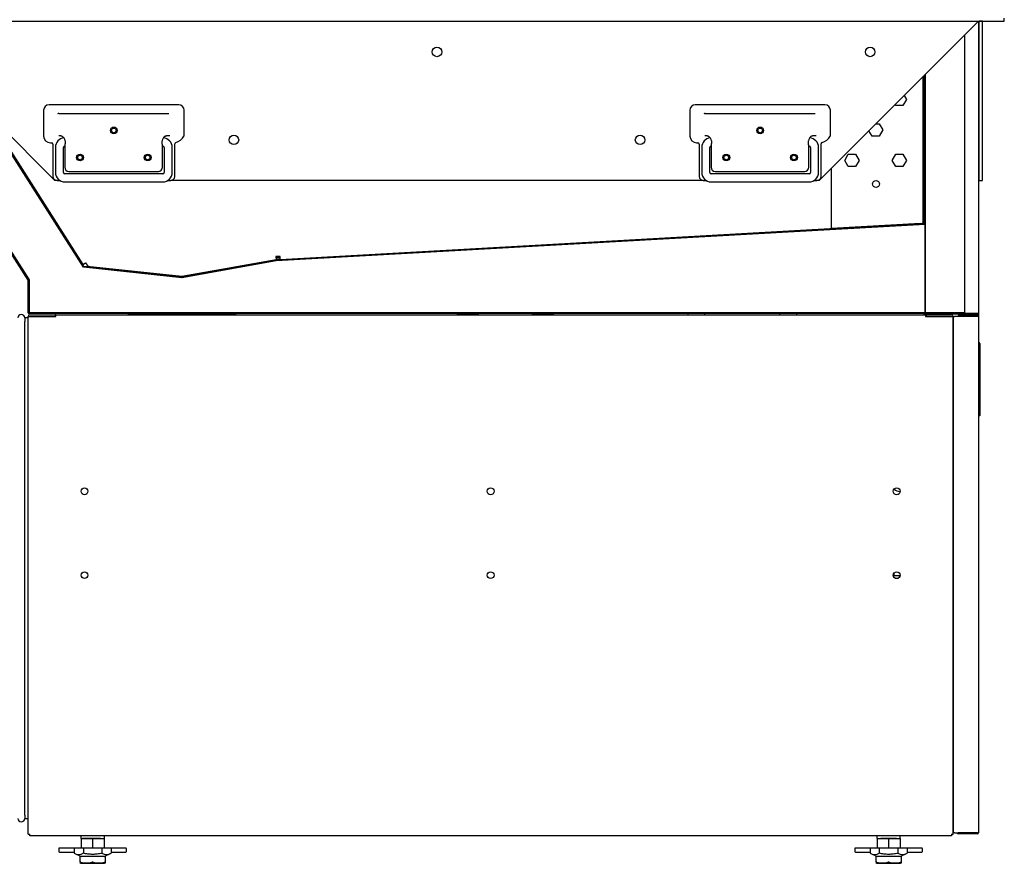
# Model space of a CAD drawing. Units: millimetres. Extents: x -2399 to 2318, y 1152 to 3665.
# Drawn here: x 1591 to 2318, y 1357 to 1980 of the extents above; entities that cross this region are included whole.
import ezdxf

# ---------------------------------------------------------------- set-up
doc = ezdxf.new("R2010")
doc.units = ezdxf.units.MM
for name, color, linetype in [('1108517AXX_VITE_', 7, 'Continuous'), ('18C614A011_NOTTO', 7, 'Continuous'), ('18C614A130_FRONT', 7, 'Continuous'), ('BY2-13_PL', 7, 'Continuous'), ('BY2-13_ROUND_BAR', 7, 'Continuous'), ('Default', 7, 'Continuous'), ('DOOR_LOCK', 7, 'Continuous'), ('INSERT_NUT-인치-육각', 7, 'Continuous'), ('TC커버', 7, 'Continuous'), ('TOM-72L-UF-1S-발포', 7, 'Continuous'), ('TOM-72L-UF-I-베이스', 7, 'Continuous'), ('TOM-72L-UF-기계실코팅', 7, 'Continuous'), ('TOM-72L-UF-발포하부내', 7, 'Continuous'), ('TOM-72L-UF-발포하부외', 7, 'Continuous'), ('TOM-72L-UF-응축기커버', 7, 'Continuous'), ('TOM-72L-UF-쿨러팬커버', 7, 'Continuous'), ('TOM-72L-UFI-중간브라', 7, 'Continuous'), ('TOM-DX-드레인아대', 7, 'Continuous'), ('TOM-L-UF-1S-발포PV', 7, 'Continuous'), ('TOM-L-UF-1S-후레임기', 7, 'Continuous'), ('TOM-L-UF-1SI-측판기', 7, 'Continuous'), ('TOM-L-UF-I-측판하부내', 7, 'Continuous'), ('TOM-L-UF-발포우레탄우', 7, 'Continuous'), ('TOM-L-UF-베이스', 7, 'Continuous'), ('TOM-L-UF-베이스중간', 7, 'Continuous'), ('TOM-L-UF-쿨러경판우', 7, 'Continuous'), ('TOM-L-UF-쿨러팬커버사이', 7, 'Continuous'), ('TOM-L-UF-후레임하부우', 7, 'Continuous'), ('TOM-드레인트랩', 7, 'Continuous'), ('고정와샤', 7, 'Continuous'), ('단자대-10A4P', 7, 'Continuous'), ('베이스볼트-인치', 7, 'Continuous'), ('응축기-청소기-베어링커버', 7, 'Continuous'), ('쿨러하부햇다3구-L-UF-1', 7, 'Continuous'), ('쿨러하부햇다3구-L-UF-2', 7, 'Continuous'), ('파렛트볼트-인치', 7, 'Continuous'), ('팬모터-대영9W', 7, 'Continuous')]:
    doc.layers.add(name, color=color, linetype=linetype)

# ---------------------------------------------------------------- blocks, each defined once
blk = doc.blocks.new('SE2')
at = {"layer": '1108517AXX_VITE_', "color": 7, "linetype": 'Continuous'}
for p, q in [((800.64, 348.15), (800.44, 348.15)), ((800.44, 345.65), (800.64, 345.65))]:
    blk.add_line(p, q, dxfattribs=at)
at = {"layer": '18C614A011_NOTTO', "color": 7, "linetype": 'Continuous'}
for p, q in [((800.64, 374), (800.44, 374)), ((800.44, 344.83), (800.64, 344.83))]:
    blk.add_line(p, q, dxfattribs=at)
at = {"layer": '18C614A130_FRONT', "color": 7, "linetype": 'Continuous'}
for p, q in [((800.44, 373), (800.64, 373)), ((800.44, 349.92), (800.64, 349.92)), ((800.64, 344.8), (800.44, 344.8))]:
    blk.add_line(p, q, dxfattribs=at)
at = {"layer": 'BY2-13_PL', "color": 7, "linetype": 'Continuous'}
for p, q in [((228.28, 560.45), (132.48, 560.45)), ((705.72, 560.45), (609.92, 560.45)), ((128.48, 556.45), (128.48, 537.46)), ((139.65, 554.04), (144.45, 554.04)), ((144.45, 554.04), (216.14, 554.04)), ((216.14, 554.04), (220.94, 554.04)), ((232.28, 537.9), (232.28, 556.45)), ((605.92, 556.45), (605.92, 537.46)), ((617.09, 554.04), (621.89, 554.04)), ((621.89, 554.04), (693.58, 554.04)), ((693.58, 554.04), (698.38, 554.04)), ((709.72, 537.9), (709.72, 556.45)), ((133.48, 532.46), (134.4, 532.46)), ((135.4, 531.46), (135.4, 507.57)), ((139.65, 537.87), (140.15, 537.87)), ((220.3, 537.87), (220.94, 537.87)), ((225.36, 507.57), (225.36, 531.67)), ((610.92, 532.46), (611.84, 532.46)), ((612.84, 531.46), (612.84, 507.57)), ((617.09, 537.87), (617.59, 537.87)), ((697.74, 537.87), (698.38, 537.87)), ((702.8, 507.57), (702.8, 531.67)), ((144.15, 530.36), (144.15, 514.32)), ((216.3, 514.32), (216.3, 530.36)), ((621.59, 530.36), (621.59, 514.32)), ((693.74, 514.32), (693.74, 530.36)), ((147.15, 511.32), (213.3, 511.32)), ((624.59, 511.32), (690.74, 511.32)), ((138.4, 504.57), (140.63, 504.57)), ((220.14, 504.57), (222.36, 504.57)), ((615.84, 504.57), (618.06, 504.57)), ((697.58, 504.57), (699.8, 504.57))]:
    blk.add_line(p, q, dxfattribs=at)
for centre in [(180.38, 541.59), (657.82, 541.59), (155.38, 521.59), (205.38, 521.59), (632.82, 521.59), (682.82, 521.59)]:
    blk.add_circle(centre, 2.5, dxfattribs=at)
for centre, radius, start, end in [((132.48, 556.45), 4, 90, 180), ((228.28, 556.45), 4, 0, 90), ((609.92, 556.45), 4, 90, 180), ((705.72, 556.45), 4, 0, 90), ((139.54, 549.81), 4.23, 88.4861, 100.78889), ((616.98, 549.81), 4.23, 88.4861, 100.78889), ((133.48, 537.46), 5, 180, 270), ((134.4, 531.46), 1, 0, 90), ((140.15, 533.87), 4, 28.45725, 58.3728), ((140.08, 533.36), 4.33, 6.74165, 33.91816), ((220.44, 533.34), 4.39, 146.28862, 173.05156), ((220.3, 533.87), 4, 120.48529, 151.54275), ((220.3, 533.87), 4, 142.22951, 148.55924), ((221.05, 542.09), 4.23, 268.48635, 280.78878), ((226.36, 531.67), 1, 105.6168, 180), ((223.39, 542.3), 10.04, 285.6168, 330.84449), ((231.28, 537.9), 1, 330.84449, 0), ((610.92, 537.46), 5, 180, 270), ((611.84, 531.46), 1, 0, 90), ((617.59, 533.87), 4, 28.45725, 58.3728), ((617.52, 533.36), 4.33, 6.74165, 33.91816), ((697.88, 533.34), 4.39, 146.28862, 173.05156), ((697.74, 533.87), 4, 120.48529, 151.54275), ((697.74, 533.87), 4, 142.22951, 148.55924), ((698.49, 542.09), 4.23, 268.48635, 280.78878), ((703.8, 531.67), 1, 105.6168, 180), ((700.83, 542.3), 10.04, 285.6168, 330.84449), ((708.72, 537.9), 1, 330.84449, 0), ((147.15, 514.32), 3, 180.00923, 269.99233), ((213.3, 514.32), 3, 270.00923, 359.99233), ((624.59, 514.32), 3, 180.00923, 269.99233), ((690.74, 514.32), 3, 270.00923, 359.99233), ((138.4, 507.57), 3, 180, 270), ((222.36, 507.57), 3, 270, 0), ((615.84, 507.57), 3, 180, 270), ((699.8, 507.57), 3, 270, 0)]:
    blk.add_arc(centre, radius, start, end, dxfattribs=at)
for points, knots in [([(140.15, 537.87), (140.23, 537.87), (140.4, 537.86), (140.7, 537.83), (141.05, 537.77), (141.44, 537.66), (141.84, 537.5), (142.12, 537.36), (142.25, 537.27)], [0, 0, 0, 0, 0.176546, 0.34159, 0.501725, 0.665603, 0.83288, 1, 1, 1, 1]), ([(144.37, 533.87), (144.38, 533.82), (144.39, 533.71), (144.4, 533.55), (144.41, 533.36), (144.41, 533.13), (144.41, 532.8), (144.39, 532.38), (144.34, 531.89), (144.29, 531.51), (144.24, 531.22), (144.21, 531), (144.18, 530.77), (144.16, 530.55), (144.15, 530.43), (144.15, 530.36)], [0, 0, 0, 0, 0.041218, 0.082156, 0.122932, 0.18508, 0.247211, 0.37294, 0.50015, 0.6273, 0.690978, 0.754561, 0.837047, 0.918594, 1, 1, 1, 1]), ([(216.3, 530.36), (216.3, 530.39), (216.3, 530.46), (216.29, 530.56), (216.28, 530.66), (216.27, 530.78), (216.26, 530.9), (216.24, 531.04), (216.21, 531.22), (216.17, 531.51), (216.11, 531.89), (216.06, 532.38), (216.04, 532.8), (216.04, 533.13), (216.05, 533.38), (216.06, 533.63), (216.07, 533.79), (216.08, 533.87)], [0, 0, 0, 0, 0.040738, 0.081411, 0.122121, 0.162968, 0.204051, 0.245468, 0.309033, 0.372717, 0.499855, 0.627033, 0.752752, 0.81488, 0.877047, 0.938267, 1, 1, 1, 1]), ([(218.27, 537.32), (218.39, 537.39), (218.64, 537.51), (219, 537.66), (219.37, 537.76), (219.72, 537.83), (220.04, 537.86), (220.22, 537.87), (220.3, 537.87)], [0, 0, 0, 0, 0.158178, 0.314297, 0.474802, 0.642578, 0.817938, 1, 1, 1, 1]), ([(617.59, 537.87), (617.67, 537.87), (617.83, 537.86), (618.14, 537.83), (618.49, 537.77), (618.87, 537.66), (619.28, 537.5), (619.55, 537.36), (619.69, 537.27)], [0, 0, 0, 0, 0.176546, 0.34159, 0.501725, 0.665603, 0.83288, 1, 1, 1, 1]), ([(621.81, 533.87), (621.82, 533.82), (621.83, 533.71), (621.84, 533.55), (621.84, 533.36), (621.85, 533.13), (621.85, 532.8), (621.83, 532.38), (621.78, 531.89), (621.72, 531.51), (621.68, 531.22), (621.65, 531), (621.62, 530.77), (621.6, 530.55), (621.59, 530.43), (621.59, 530.36)], [0, 0, 0, 0, 0.041218, 0.082156, 0.122932, 0.18508, 0.247211, 0.37294, 0.50015, 0.6273, 0.690978, 0.754561, 0.837047, 0.918594, 1, 1, 1, 1]), ([(693.74, 530.36), (693.74, 530.39), (693.74, 530.46), (693.73, 530.56), (693.72, 530.66), (693.71, 530.78), (693.69, 530.9), (693.67, 531.04), (693.65, 531.22), (693.61, 531.51), (693.55, 531.89), (693.5, 532.38), (693.48, 532.8), (693.48, 533.13), (693.49, 533.38), (693.5, 533.63), (693.51, 533.79), (693.52, 533.87)], [0, 0, 0, 0, 0.040738, 0.081411, 0.122121, 0.162968, 0.204051, 0.245468, 0.309033, 0.372717, 0.499855, 0.627033, 0.752752, 0.81488, 0.877047, 0.938267, 1, 1, 1, 1]), ([(695.71, 537.32), (695.83, 537.39), (696.07, 537.51), (696.44, 537.66), (696.81, 537.76), (697.16, 537.83), (697.48, 537.86), (697.66, 537.87), (697.74, 537.87)], [0, 0, 0, 0, 0.158178, 0.314297, 0.474802, 0.642578, 0.817938, 1, 1, 1, 1])]:
    blk.add_open_spline(points, degree=3, knots=knots, dxfattribs=at)
at = {"layer": 'BY2-13_ROUND_BAR', "color": 7, "linetype": 'Continuous'}
for p, q in [((137.23, 529.07), (137.23, 510.57)), ((143.23, 510.57), (143.23, 529.07)), ((216.3, 530.07), (216.53, 530.07)), ((217.53, 529.07), (217.53, 510.57)), ((223.53, 510.57), (223.53, 529.07)), ((614.67, 529.07), (614.67, 510.57)), ((620.67, 510.57), (620.67, 529.07)), ((693.74, 530.07), (693.97, 530.07)), ((694.97, 529.07), (694.97, 510.57)), ((700.97, 510.57), (700.97, 529.07)), ((216.53, 509.57), (144.23, 509.57)), ((693.97, 509.57), (621.67, 509.57)), ((144.23, 503.57), (216.53, 503.57)), ((621.67, 503.57), (693.97, 503.57))]:
    blk.add_line(p, q, dxfattribs=at)
for centre, radius, start, end in [((144.23, 529.07), 7, 95.48018, 180), ((216.53, 529.07), 7, 0, 87.02416), ((621.67, 529.07), 7, 95.48018, 180), ((693.97, 529.07), 7, 0, 87.02416), ((144.23, 529.07), 1, 94.58857, 180), ((216.53, 529.07), 1, 0, 90), ((621.67, 529.07), 1, 94.58857, 180), ((693.97, 529.07), 1, 0, 90), ((144.23, 510.57), 7, 180, 270), ((144.23, 510.57), 1, 180, 270), ((216.53, 510.57), 1, 270, 0), ((216.53, 510.57), 7, 270, 0), ((621.67, 510.57), 7, 180, 270), ((621.67, 510.57), 1, 180, 270), ((693.97, 510.57), 1, 270, 0), ((693.97, 510.57), 7, 270, 0)]:
    blk.add_arc(centre, radius, start, end, dxfattribs=at)
at = {"layer": 'DOOR_LOCK', "color": 7, "linetype": 'Continuous'}
for p, q in [((800.44, 337.15), (800.64, 337.15)), ((800.44, 330.15), (800.64, 330.15))]:
    blk.add_line(p, q, dxfattribs=at)
at = {"layer": 'INSERT_NUT-인치-육각', "color": 7, "linetype": 'Continuous'}
for p, q in [((156.06, 20.4), (156.06, 18.3)), ((156.26, 18.3), (156.06, 18.3)), ((170.54, 18.3), (157.22, 18.3)), ((173.36, 18.3), (173.16, 18.3)), ((173.36, 18.3), (173.36, 20.4)), ((744.09, 20.4), (744.09, 18.3)), ((744.29, 18.3), (744.09, 18.3)), ((758.57, 18.3), (746.91, 18.3)), ((761.39, 18.3), (761.19, 18.3)), ((761.39, 18.3), (761.39, 20.4))]:
    blk.add_line(p, q, dxfattribs=at)
at = {"layer": 'TC커버', "color": 7, "linetype": 'Continuous'}
for p, q in [((819.22, 384.8), (819.37, 384.8)), ((820.12, 384.05), (820.12, 331)), ((819.92, 330.8), (819.22, 330.8))]:
    blk.add_line(p, q, dxfattribs=at)
for centre, radius, start, end in [((819.37, 384.05), 0.75, 0, 90), ((819.92, 331), 0.2, 270, 0)]:
    blk.add_arc(centre, radius, start, end, dxfattribs=at)
at = {"layer": 'TOM-72L-UF-1S-발포', "color": 7, "linetype": 'Continuous'}
for p, q in [((819.22, 622.27), (819.22, 406.41)), ((808.72, 611.96), (808.72, 406.41)), ((778.92, 582.16), (778.92, 476.2)), ((779.42, 582.66), (779.42, 476.2)), ((778.92, 476.2), (779.42, 476.2)), ((818.71, 406.4), (778.72, 406.4)), ((778.72, 406.4), (778.72, 405.9)), ((818.71, 405.9), (778.72, 405.9)), ((808.72, 406.41), (818.71, 406.41)), ((819.22, 406.41), (818.71, 406.41))]:
    blk.add_line(p, q, dxfattribs=at)
for radius, end in [(0.51, 360), (0.01, 0)]:
    blk.add_arc((818.71, 406.41), radius, 270, end, dxfattribs=at)
at = {"layer": 'TOM-72L-UF-I-베이스', "color": 7, "linetype": 'Continuous'}
for p, q in [((800.64, 403.99), (801.45, 403.99)), ((800.64, 22.61), (800.64, 403.99)), ((818.41, 403.99), (801.45, 403.99)), ((818.41, 404.8), (804.22, 404.8)), ((804.22, 404.8), (804.22, 404)), ((818.41, 404), (804.22, 404)), ((819.22, 403.99), (818.41, 403.99)), ((819.22, 403.99), (819.22, 22.61)), ((801.45, 22.61), (800.64, 22.61)), ((801.45, 22.61), (818.41, 22.61)), ((804.22, 21.8), (804.22, 22.6)), ((818.41, 22.6), (804.22, 22.6)), ((818.41, 22.61), (819.22, 22.61)), ((818.41, 21.8), (804.22, 21.8))]:
    blk.add_line(p, q, dxfattribs=at)
for centre, radius, start, end in [((818.41, 403.99), 0.81, 0, 90), ((818.41, 403.99), 0.01, 0, 90), ((804.22, 22.61), 0.81, 180, 270), ((804.22, 22.61), 0.01, 180, 270), ((818.41, 22.61), 0.01, 270, 0), ((818.41, 22.61), 0.81, 270, 0)]:
    blk.add_arc(centre, radius, start, end, dxfattribs=at)
at = {"layer": 'TOM-72L-UF-기계실코팅', "color": 7, "linetype": 'Continuous'}
for p, q in [((114.51, 403.1), (114.51, 400.6)), ((117.01, 403.1), (114.51, 403.1)), ((114.51, 400.6), (114.51, 400.5)), ((114.51, 393.1), (114.51, 400.5)), ((114.51, 383.1), (114.51, 393.1)), ((114.51, 218.1), (114.51, 383.1)), ((114.51, 53.1), (114.51, 218.1)), ((114.51, 43.1), (114.51, 53.1)), ((114.51, 35.7), (114.51, 43.1)), ((114.51, 35.7), (114.51, 35.6)), ((114.51, 35.6), (114.51, 33.1)), ((114.51, 33.1), (117.01, 33.1))]:
    blk.add_line(p, q, dxfattribs=at)
for centre, start, end in [((112.01, 403.1), 0, 180), ((112.01, 33.1), 180, 0)]:
    blk.add_arc(centre, 2.5, start, end, dxfattribs=at)
at = {"layer": 'TOM-72L-UF-발포하부내', "color": 7, "linetype": 'Continuous'}
for p, q in [((157.84, 440.87), (82.85, 558.59)), ((158.26, 441.14), (84.48, 556.96)), ((778.92, 522.22), (779.42, 522.22)), ((778.92, 522.22), (778.92, 472.7)), ((779.42, 522.22), (779.42, 472.7)), ((778.91, 472.69), (300.34, 445.8)), ((778.94, 472.19), (300.37, 445.31)), ((300.28, 445.8), (230.68, 433.37)), ((300.37, 445.31), (230.77, 432.88)), ((230.62, 432.87), (158.22, 440.64)), ((230.68, 433.37), (158.27, 441.14))]:
    blk.add_line(p, q, dxfattribs=at)
for centre, radius, start, end in [((778.91, 472.7), 0.01, 273.21545, 0), ((778.91, 472.7), 0.51, 273.21545, 0), ((300.37, 445.3), 0.51, 93.21545, 100.1253), ((300.37, 445.3), 0.01, 93.21545, 100.1253), ((158.27, 441.15), 0.51, 212.50066, 263.8747), ((158.27, 441.15), 0.01, 212.50066, 263.8747), ((230.68, 433.38), 0.51, 263.8747, 280.1253), ((230.68, 433.38), 0.01, 263.8747, 280.1253)]:
    blk.add_arc(centre, radius, start, end, dxfattribs=at)
at = {"layer": 'TOM-72L-UF-발포하부외', "color": 7, "linetype": 'Continuous'}
for p, q in [((117.01, 430.9), (19.06, 584.64)), ((117.43, 431.17), (19.48, 584.91)), ((117.01, 406.91), (117.01, 430.89)), ((117.51, 406.91), (117.51, 430.89)), ((808.72, 406.9), (117.52, 406.9)), ((813.52, 406.4), (117.52, 406.4)), ((813.52, 406.41), (813.52, 406.4))]:
    blk.add_line(p, q, dxfattribs=at)
for centre, radius, start, end in [((117, 430.89), 0.01, 0, 32.50066), ((117, 430.89), 0.51, 0, 32.50066), ((117.52, 406.91), 0.51, 180, 270), ((117.52, 406.91), 0.01, 180, 270)]:
    blk.add_arc(centre, radius, start, end, dxfattribs=at)
at = {"layer": 'TOM-72L-UF-응축기커버', "color": 7, "linetype": 'Continuous'}
for p, q in [((780.44, 405.4), (779.94, 405.4)), ((780.44, 404.4), (779.94, 404.4))]:
    blk.add_line(p, q, dxfattribs=at)
at = {"layer": 'TOM-72L-UF-쿨러팬커버', "color": 7, "linetype": 'Continuous'}
for p, q in [((303.23, 447.17), (300.23, 447)), ((303.28, 446.17), (300.29, 446))]:
    blk.add_line(p, q, dxfattribs=at)
at = {"layer": 'TOM-72L-UFI-중간브라', "color": 7, "linetype": 'Continuous'}
for p, q in [((0, 622.27), (838.2, 622.27)), ((136.87, 504.57), (19.18, 622.26)), ((819.02, 622.26), (701.33, 504.57)), ((819.03, 622.27), (819.03, 622.27)), ((822.02, 622.26), (819.72, 622.26)), ((819.72, 504.57), (819.72, 622.26)), ((822.02, 622.27), (822.02, 622.27)), ((822.02, 504.57), (822.02, 622.26)), ((838.2, 622.27), (838.2, 624.57)), ((138.4, 504.57), (136.87, 504.57)), ((615.84, 504.57), (222.36, 504.57)), ((701.33, 504.57), (699.8, 504.57)), ((819.72, 504.57), (822.02, 504.57))]:
    blk.add_line(p, q, dxfattribs=at)
for centre, radius in [((419.1, 599.57), 3.5), ((739.1, 599.57), 3.5), ((180.38, 541.59), 1.7), ((657.82, 541.59), 1.7), ((269.1, 534.57), 3.5), ((569.1, 534.57), 3.5), ((155.38, 521.59), 1.7), ((205.38, 521.59), 1.7), ((632.82, 521.59), 1.7), ((682.82, 521.59), 1.7)]:
    blk.add_circle(centre, radius, dxfattribs=at)
for centre, radius, start, end in [((819.07, 622.22), 0.0626, 127.15602, 136.83843), ((822.03, 622.26), 0.01, 90, 135), ((822.03, 622.26), 0.0101, 135.23597, 179.76403)]:
    blk.add_arc(centre, radius, start, end, dxfattribs=at)
at = {"layer": 'TOM-DX-드레인아대', "color": 7, "linetype": 'Continuous'}
for p, q in [((449.17, 406.1), (434.18, 406.1)), ((434.18, 405.4), (434.18, 406.1)), ((505.18, 406.1), (490.19, 406.1)), ((505.18, 405.4), (505.18, 406.1))]:
    blk.add_line(p, q, dxfattribs=at)
for centre, start, end in [((449.17, 405.09), 17.87436, 90), ((490.19, 405.09), 90, 162.12564)]:
    blk.add_arc(centre, 1.01, start, end, dxfattribs=at)
at = {"layer": 'TOM-L-UF-1S-발포PV', "color": 7, "linetype": 'Continuous'}
for p, q in [((779.62, 582.86), (779.62, 407.1)), ((779.62, 407.1), (808.72, 407.1))]:
    blk.add_line(p, q, dxfattribs=at)
at = {"layer": 'TOM-L-UF-1S-후레임기', "color": 7, "linetype": 'Continuous'}
for p, q in [((778.22, 472.74), (778.22, 581.46)), ((778.52, 581.76), (778.52, 472.74)), ((764.21, 567.45), (765.92, 564.48)), ((757.97, 559.89), (757.49, 560.73)), ((765.92, 564.48), (763.27, 559.89)), ((763.27, 559.89), (757.97, 559.89)), ((743.34, 546.57), (745.77, 546.57)), ((745.77, 546.57), (748.42, 541.98)), ((740.47, 537.39), (738.16, 541.4)), ((748.42, 541.98), (745.77, 537.39)), ((745.77, 537.39), (740.47, 537.39)), ((720.32, 519.48), (722.97, 524.07)), ((722.97, 524.07), (728.27, 524.07)), ((728.27, 524.07), (730.92, 519.48)), ((755.32, 519.48), (757.97, 524.07)), ((757.97, 524.07), (763.27, 524.07)), ((763.27, 524.07), (765.92, 519.48)), ((722.97, 514.89), (720.32, 519.48)), ((730.92, 519.48), (728.27, 514.89)), ((757.97, 514.89), (755.32, 519.48)), ((765.92, 519.48), (763.27, 514.89)), ((710.53, 469.05), (710.53, 513.77)), ((728.27, 514.89), (722.97, 514.89)), ((763.27, 514.89), (757.97, 514.89)), ((776.21, 472.74), (710.53, 469.05)), ((776.22, 472.74), (778.22, 472.74)), ((778.52, 472.74), (778.22, 472.74))]:
    blk.add_line(p, q, dxfattribs=at)
blk.add_circle((743.42, 502), 2.5, dxfattribs=at)
for centre, radius, start, end in [((772.64, 814.32), 341.6, 270.59936, 270.83777), ((777.69, 464.75), 8, 86.19989, 90.41726)]:
    blk.add_arc(centre, radius, start, end, dxfattribs=at)
at = {"layer": 'TOM-L-UF-1SI-측판기', "color": 7, "linetype": 'Continuous'}
for p, q in [((819.22, 622.27), (819.22, 384.8)), ((818.42, 406.41), (818.42, 406.4)), ((818.42, 405.9), (818.42, 404.8)), ((819.22, 330.8), (819.22, 242.41)), ((800.64, 242.4), (800.44, 242.4)), ((800.64, 241.6), (800.44, 241.6)), ((819.22, 242.41), (819.22, 242.41))]:
    blk.add_line(p, q, dxfattribs=at)
at = {"layer": 'TOM-L-UF-I-측판하부내', "color": 7, "linetype": 'Continuous'}
for p, q in [((818.17, 406.41), (818.17, 406.4)), ((818.17, 405.9), (818.17, 404.8)), ((818.17, 404), (818.17, 403.99)), ((800.64, 242.65), (800.44, 242.65))]:
    blk.add_line(p, q, dxfattribs=at)
at = {"layer": 'TOM-L-UF-발포우레탄우', "color": 7, "linetype": 'Continuous'}
for p, q in [((19.68, 584.97), (117.71, 431.1)), ((157.86, 440.48), (82.19, 559.24)), ((779.62, 472.03), (300.39, 445.11)), ((779.62, 407.1), (779.62, 472.03)), ((300.39, 445.11), (230.7, 432.66)), ((230.7, 432.66), (157.86, 440.48)), ((117.71, 431.1), (117.71, 407.1)), ((117.71, 407.1), (779.62, 407.1))]:
    blk.add_line(p, q, dxfattribs=at)
at = {"layer": 'TOM-L-UF-베이스', "color": 7, "linetype": 'Continuous'}
for p, q in [((117.01, 404.19), (118.22, 404.19)), ((117.01, 21.61), (117.01, 404.19)), ((118.22, 405.4), (137.01, 405.4)), ((118.22, 404.2), (137.01, 404.2)), ((118.22, 404.19), (137.51, 404.19)), ((137.01, 405.4), (137.01, 404.2)), ((137.51, 404.19), (137.51, 405.4)), ((137.51, 405.4), (779.94, 405.4)), ((779.94, 405.4), (779.94, 404.19)), ((779.94, 404.19), (799.23, 404.19)), ((780.44, 405.4), (780.44, 404.2)), ((780.44, 405.4), (799.23, 405.4)), ((780.44, 404.2), (799.23, 404.2)), ((799.23, 404.19), (800.44, 404.19)), ((800.44, 21.61), (800.44, 404.19)), ((117.01, 21.61), (118.22, 21.61)), ((118.22, 20.4), (118.22, 21.61)), ((799.23, 20.4), (118.22, 20.4)), ((799.23, 21.61), (800.44, 21.61)), ((799.23, 21.61), (799.23, 20.4))]:
    blk.add_line(p, q, dxfattribs=at)
for centre in [(158.72, 274.9), (458.72, 274.9), (758.72, 274.9), (158.72, 212.9), (458.72, 212.9), (758.72, 212.9)]:
    blk.add_circle(centre, 2.5, dxfattribs=at)
for centre, radius, start, end in [((118.22, 404.19), 1.21, 90, 180), ((118.22, 404.19), 0.01, 90, 180), ((799.23, 404.19), 1.21, 0, 90), ((799.23, 404.19), 0.01, 0, 90)]:
    blk.add_arc(centre, radius, start, end, dxfattribs=at)
at = {"layer": 'TOM-L-UF-베이스중간', "color": 7, "linetype": 'Continuous'}
for p, q in [((118.41, 404.2), (118.41, 404.19)), ((118.41, 404.2), (119.61, 404.2)), ((119.61, 404.2), (119.61, 404.19)), ((137.51, 405.4), (137.01, 405.4)), ((137.51, 404.2), (137.01, 404.2))]:
    blk.add_line(p, q, dxfattribs=at)
at = {"layer": 'TOM-L-UF-쿨러경판우', "color": 7, "linetype": 'Continuous'}
for q in [(778.42, 581.66), (778.22, 473.82)]:
    blk.add_line((778.42, 473.82), q, dxfattribs=at)
at = {"layer": 'TOM-L-UF-쿨러팬커버사이', "color": 7, "linetype": 'Continuous'}
blk.add_line((303.21, 447.57), (300.17, 448.04), dxfattribs=at)
at = {"layer": 'TOM-L-UF-후레임하부우', "color": 7, "linetype": 'Continuous'}
for p, q in [((85.13, 556.3), (157.58, 442.59)), ((303.28, 446.17), (710.53, 469.05)), ((157.58, 442.59), (159.53, 443.83)), ((159.53, 443.83), (161.14, 441.3)), ((300.29, 446), (230.67, 433.57)), ((303.15, 448.48), (300.16, 448.31)), ((300.16, 448.31), (300.29, 446)), ((303.28, 446.17), (303.15, 448.48)), ((161.14, 441.3), (160.77, 441.07)), ((230.67, 433.57), (160.77, 441.07))]:
    blk.add_line(p, q, dxfattribs=at)
at = {"layer": 'TOM-드레인트랩', "color": 7, "linetype": 'Continuous'}
for p, q in [((195.64, 436.62), (195.64, 436.42)), ((195.65, 437.33), (195.65, 437.13)), ((265.68, 439.62), (265.68, 439.82)), ((265.69, 438.91), (265.69, 439.11)), ((180.68, 407.1), (180.68, 406.9)), ((190.68, 406.4), (190.68, 406.1)), ((270.68, 406.1), (190.68, 406.1)), ((198.83, 406.1), (198.83, 405.4)), ((262.53, 405.4), (262.53, 406.1)), ((270.68, 406.1), (270.68, 406.4)), ((280.68, 406.9), (280.68, 407.1))]:
    blk.add_line(p, q, dxfattribs=at)
at = {"layer": '고정와샤', "color": 7, "linetype": 'Continuous'}
for p, q in [((139.71, 10.8), (139.71, 8.8)), ((156.26, 11.3), (140.21, 11.3)), ((140.21, 8.3), (150.97, 8.3)), ((189.21, 11.3), (173.16, 11.3)), ((178.45, 8.3), (189.21, 8.3)), ((189.71, 8.8), (189.71, 10.8)), ((727.74, 10.8), (727.74, 8.8)), ((744.29, 11.3), (728.24, 11.3)), ((728.24, 8.3), (739, 8.3)), ((777.24, 11.3), (761.19, 11.3)), ((766.48, 8.3), (777.24, 8.3)), ((777.74, 8.8), (777.74, 10.8))]:
    blk.add_line(p, q, dxfattribs=at)
for centre, start, end in [((140.21, 10.8), 90, 180), ((140.21, 8.8), 180, 270), ((189.21, 10.8), 0, 90), ((189.21, 8.8), 270, 0), ((728.24, 10.8), 90, 180), ((728.24, 8.8), 180, 270), ((777.24, 10.8), 0, 90), ((777.24, 8.8), 270, 0)]:
    blk.add_arc(centre, 0.5, start, end, dxfattribs=at)
at = {"layer": '단자대-10A4P', "color": 7, "linetype": 'Continuous'}
for p, q in [((756.24, 212.65), (760.79, 212.65)), ((756.79, 212.65), (756.79, 214.48)), ((760.79, 212.65), (760.79, 211.49)), ((757.34, 210.82), (760.11, 210.82))]:
    blk.add_line(p, q, dxfattribs=at)
at = {"layer": '베이스볼트-인치', "color": 7, "linetype": 'Continuous'}
for p, q in [((156.26, 18.3), (156.26, 11.1)), ((156.26, 18.3), (164.71, 18.3)), ((164.71, 18.3), (164.71, 11.1)), ((164.71, 18.3), (173.16, 18.3)), ((173.16, 18.3), (173.16, 11.1)), ((744.29, 18.3), (744.29, 11.1)), ((744.29, 18.3), (752.74, 18.3)), ((752.74, 18.3), (752.74, 11.1)), ((752.74, 18.3), (761.19, 18.3)), ((761.19, 18.3), (761.19, 11.1)), ((157.84, 11.1), (150.97, 11.1)), ((150.97, 11.1), (150.97, 7.41)), ((150.97, 7.41), (156.21, 5.1)), ((171.58, 11.1), (157.84, 11.1)), ((157.84, 11.1), (157.84, 7.41)), ((178.45, 11.1), (171.58, 11.1)), ((171.58, 11.1), (171.58, 7.41)), ((173.21, 5.1), (178.45, 7.41)), ((178.45, 11.1), (178.45, 7.41)), ((745.87, 11.1), (739, 11.1)), ((739, 11.1), (739, 7.41)), ((739, 7.41), (744.24, 5.1)), ((759.61, 11.1), (745.87, 11.1)), ((745.87, 11.1), (745.87, 7.41)), ((766.48, 11.1), (759.61, 11.1)), ((759.61, 11.1), (759.61, 7.41)), ((761.24, 5.1), (766.48, 7.41)), ((766.48, 11.1), (766.48, 7.41)), ((173.21, 5.1), (156.21, 5.1)), ((761.24, 5.1), (744.24, 5.1))]:
    blk.add_line(p, q, dxfattribs=at)
for centre, radius, start, end in [((154.4, 14.37), 7.76, 243.73085, 296.26915), ((175.01, 14.36), 7.75, 243.69171, 296.30829), ((742.43, 14.37), 7.76, 243.73085, 296.26915), ((763.04, 14.36), 7.75, 243.69171, 296.30829)]:
    blk.add_arc(centre, radius, start, end, dxfattribs=at)
for points in [[(171.58, 7.41), (170.44, 7.16), (169.31, 6.96), (167.03, 6.68), (165.88, 6.6), (163.59, 6.6), (162.44, 6.67), (160.13, 6.95), (158.98, 7.16), (157.84, 7.41)], [(759.61, 7.41), (758.47, 7.16), (757.34, 6.96), (755.06, 6.68), (753.91, 6.6), (751.62, 6.6), (750.47, 6.67), (748.16, 6.95), (747.01, 7.16), (745.87, 7.41)]]:
    blk.add_open_spline(points, degree=3, knots=[0, 0, 0, 0, 0.25, 0.25, 0.5, 0.5, 0.75, 0.75, 1, 1, 1, 1], dxfattribs=at)
at = {"layer": '응축기-청소기-베어링커버', "color": 7, "linetype": 'Continuous'}
blk.add_arc((761.14, 281.09), 6.25, 226.60082, 270, dxfattribs=at)
at = {"layer": '쿨러하부햇다3구-L-UF-1', "color": 7, "linetype": 'Continuous'}
for p, q in [((601.14, 462.9), (601.15, 462.7)), ((601.17, 462.2), (601.19, 462)), ((613.83, 463.42), (613.82, 463.62)), ((613.87, 462.72), (613.85, 462.92)), ((604.27, 407.1), (604.28, 406.9)), ((604.31, 406.4), (604.37, 405.4)), ((617, 406.9), (616.99, 407.1)), ((617.09, 405.4), (617.03, 406.4))]:
    blk.add_line(p, q, dxfattribs=at)
at = {"layer": '쿨러하부햇다3구-L-UF-2', "color": 7, "linetype": 'Continuous'}
for p, q in [((668.73, 466.7), (668.74, 466.5)), ((668.77, 466), (668.78, 465.8)), ((681.42, 467.21), (681.41, 467.41)), ((681.46, 466.51), (681.45, 466.71)), ((672.08, 407.1), (672.09, 406.9)), ((672.12, 406.4), (672.17, 405.4)), ((684.81, 406.9), (684.8, 407.1)), ((684.89, 405.4), (684.84, 406.4))]:
    blk.add_line(p, q, dxfattribs=at)
at = {"layer": '파렛트볼트-인치', "color": 7, "linetype": 'Continuous'}
for p, q in [((155.3, 0.33), (155.96, 0)), ((155.4, 0.86), (155.4, 5.46)), ((155.4, 0.86), (155.4, 0.28)), ((155.96, 0), (173.46, 0)), ((173.46, 0), (174.12, 0.33)), ((174.02, 5.46), (174.02, 0.86)), ((174.02, 0.86), (174.02, 0.28)), ((743.33, 0.33), (743.99, 0)), ((743.43, 0.86), (743.43, 5.46)), ((743.43, 0.86), (743.43, 0.28)), ((743.99, 0), (761.49, 0)), ((761.49, 0), (762.15, 0.33)), ((762.05, 5.46), (762.05, 0.86)), ((762.05, 0.86), (762.05, 0.28))]:
    blk.add_line(p, q, dxfattribs=at)
for centre, radius, start, end in [((160.05, 15.52), 15.24, 254.17463, 285.82537), ((164.71, -1.15), 2.07, 76.02136, 103.97864), ((169.36, 15.51), 15.22, 254.16189, 285.83811), ((748.08, 15.51), 15.22, 254.16189, 285.83811), ((752.74, -1.15), 2.07, 76.02136, 103.97864), ((757.39, 15.52), 15.24, 254.17463, 285.82537)]:
    blk.add_arc(centre, radius, start, end, dxfattribs=at)
for points in [[(155.9, 0.86), (155.82, 0.88), (155.76, 0.9), (155.63, 0.92), (155.58, 0.92), (155.45, 0.92), (155.4, 0.9), (155.4, 0.86)], [(174.02, 0.86), (174.02, 0.88), (174.01, 0.9), (173.96, 0.92), (173.93, 0.92), (173.8, 0.92), (173.67, 0.9), (173.52, 0.86)], [(743.93, 0.86), (743.85, 0.88), (743.79, 0.9), (743.66, 0.92), (743.61, 0.92), (743.48, 0.92), (743.43, 0.9), (743.43, 0.86)], [(762.05, 0.86), (762.05, 0.88), (762.04, 0.9), (761.99, 0.92), (761.96, 0.92), (761.83, 0.92), (761.7, 0.9), (761.55, 0.86)]]:
    blk.add_open_spline(points, degree=3, knots=[0, 0, 0, 0, 0.25, 0.25, 0.5, 0.5, 1, 1, 1, 1], dxfattribs=at)
at = {"layer": '팬모터-대영9W', "color": 7, "linetype": 'Continuous'}
for p, q in [((328.12, 447.57), (328.21, 447.37)), ((328.42, 446.88), (328.5, 446.69)), ((337.11, 447.37), (336.57, 447.14)), ((337.24, 447.88), (337.16, 448.07))]:
    blk.add_line(p, q, dxfattribs=at)

msp = doc.modelspace()

# ---------------------------------------------------------------- block references
at = {"layer": 'Default', "color": 7}
msp.add_blockref('SE2', (1479.96, 1356.82), dxfattribs=at)

doc.saveas('drawing.dxf')
